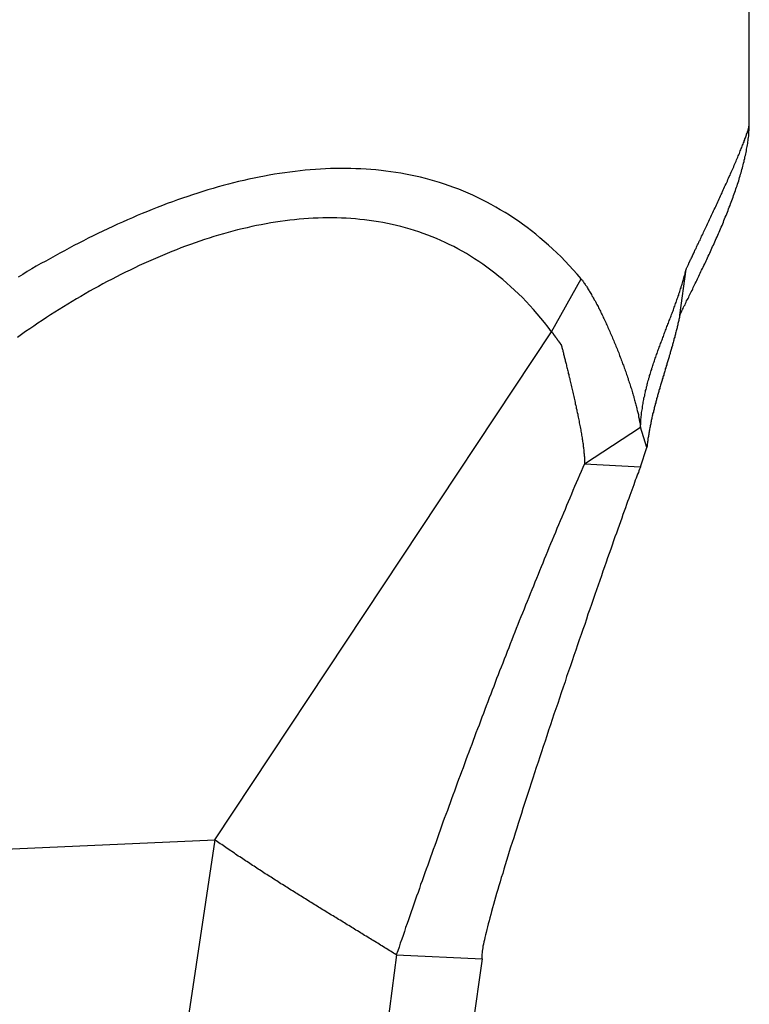
# Model space of a CAD drawing. Extents: x 46 to 446, y -144 to 590.
# Drawn here: x 427 to 430, y -84 to -80 of the extents above; entities that cross this region are included whole.
import ezdxf

# ---------------------------------------------------------------- set-up
doc = ezdxf.new("R2010")
doc.units = 0
doc.layers.add('EBENE_1', color=160, linetype='CONTINUOUS')

msp = doc.modelspace()

# ---------------------------------------------------------------- linework, layer by layer
at = {"layer": 'EBENE_1', "color": 7}
for p, q in [((429.9014, -80.687), (429.9014, -77.0412)), ((429.6046, -81.5033), (429.6321, -81.3068)), ((429.0577, -81.5734), (429.1841, -81.348)), ((427.6202, -83.7406), (429.0577, -81.5734)), ((429.1978, -82.1368), (429.4369, -81.9802)), ((429.4644, -82.0668), (429.4369, -81.9802)), ((429.4369, -82.1492), (429.4644, -82.0668)), ((429.1978, -82.1368), (429.4369, -82.1492)), ((426.6775, -83.7832), (427.6202, -83.7406)), ((427.6202, -83.7406), (427.4938, -84.5843)), ((428.3953, -84.2311), (428.3541, -84.5555)), ((428.3953, -84.2311), (428.7608, -84.2476)), ((428.7608, -84.2476), (428.7196, -84.5431))]:
    msp.add_line(p, q, dxfattribs=at)
for points in [[(429.605, -81.5033, 0), (429.607, -81.4986, 0), (429.609, -81.4938, 0), (429.612, -81.4889, 0), (429.614, -81.484, 0), (429.616, -81.479, 0), (429.619, -81.4739, 0), (429.621, -81.4688, 0), (429.624, -81.4636, 0), (429.627, -81.4584, 0), (429.629, -81.4531, 0), (429.632, -81.4477, 0), (429.634, -81.4423, 0), (429.637, -81.4368, 0), (429.64, -81.4313, 0), (429.643, -81.4257, 0), (429.645, -81.4201, 0), (429.648, -81.4144, 0), (429.651, -81.4087, 0), (429.654, -81.4029, 0), (429.657, -81.3971, 0), (429.66, -81.3912, 0), (429.662, -81.3852, 0), (429.665, -81.3793, 0), (429.668, -81.3732, 0), (429.671, -81.3672, 0), (429.674, -81.3611, 0), (429.677, -81.3549, 0), (429.68, -81.3487, 0), (429.683, -81.3425, 0), (429.686, -81.3362, 0), (429.689, -81.3299, 0), (429.692, -81.3236, 0), (429.695, -81.3172, 0), (429.698, -81.3108, 0), (429.702, -81.3043, 0), (429.705, -81.2978, 0), (429.708, -81.2913, 0), (429.711, -81.2847, 0), (429.714, -81.2781, 0), (429.717, -81.2715, 0), (429.72, -81.2649, 0), (429.723, -81.2582, 0), (429.726, -81.2515, 0), (429.73, -81.2448, 0), (429.733, -81.238, 0), (429.736, -81.2312, 0), (429.739, -81.2244, 0), (429.742, -81.2176, 0), (429.745, -81.2108, 0), (429.748, -81.2039, 0), (429.751, -81.197, 0), (429.754, -81.1901, 0), (429.757, -81.1832, 0), (429.76, -81.1762, 0), (429.764, -81.1693, 0), (429.767, -81.1623, 0), (429.77, -81.1553, 0), (429.773, -81.1483, 0), (429.776, -81.1413, 0), (429.779, -81.1343, 0), (429.782, -81.1272, 0), (429.785, -81.1202, 0), (429.788, -81.1131, 0), (429.791, -81.1061, 0), (429.793, -81.099, 0), (429.796, -81.0919, 0), (429.799, -81.0849, 0), (429.802, -81.0778, 0), (429.805, -81.0707, 0), (429.808, -81.0636, 0), (429.811, -81.0565, 0), (429.813, -81.0494, 0), (429.816, -81.0424, 0), (429.819, -81.0353, 0), (429.821, -81.0282, 0), (429.824, -81.0211, 0), (429.827, -81.014, 0), (429.829, -81.007, 0), (429.832, -80.9999, 0), (429.834, -80.9928, 0), (429.837, -80.9858, 0), (429.839, -80.9788, 0), (429.842, -80.9717, 0), (429.844, -80.9647, 0), (429.847, -80.9577, 0), (429.849, -80.9507, 0), (429.851, -80.9438, 0), (429.854, -80.9368, 0), (429.856, -80.9299, 0), (429.858, -80.9229, 0), (429.86, -80.916, 0), (429.862, -80.9091, 0), (429.864, -80.9022, 0), (429.866, -80.8954, 0), (429.868, -80.8886, 0), (429.87, -80.8818, 0), (429.872, -80.875, 0), (429.874, -80.8682, 0), (429.875, -80.8615, 0), (429.877, -80.8548, 0), (429.879, -80.8481, 0), (429.88, -80.8414, 0), (429.882, -80.8348, 0), (429.883, -80.8282, 0), (429.885, -80.8217, 0), (429.886, -80.8151, 0), (429.888, -80.8086, 0), (429.889, -80.8022, 0), (429.89, -80.7957, 0), (429.891, -80.7894, 0), (429.892, -80.783, 0), (429.894, -80.7767, 0), (429.895, -80.7704, 0), (429.895, -80.7642, 0), (429.896, -80.758, 0), (429.897, -80.7518, 0), (429.898, -80.7457, 0), (429.899, -80.7396, 0), (429.899, -80.7336, 0), (429.9, -80.7276, 0), (429.9, -80.7217, 0), (429.901, -80.7158, 0), (429.901, -80.7099, 0), (429.901, -80.7041, 0), (429.901, -80.6984, 0), (429.901, -80.6927, 0), (429.901, -80.687, 0)], [(429.632, -81.3068, 0), (429.633, -81.3047, 0), (429.634, -81.3025, 0), (429.635, -81.3002, 0), (429.636, -81.2977, 0), (429.637, -81.295, 0), (429.639, -81.2923, 0), (429.64, -81.2894, 0), (429.642, -81.2864, 0), (429.643, -81.2833, 0), (429.644, -81.28, 0), (429.646, -81.2766, 0), (429.648, -81.2732, 0), (429.649, -81.2696, 0), (429.651, -81.2658, 0), (429.653, -81.262, 0), (429.655, -81.2581, 0), (429.657, -81.2541, 0), (429.659, -81.2499, 0), (429.661, -81.2457, 0), (429.663, -81.2414, 0), (429.665, -81.2369, 0), (429.667, -81.2324, 0), (429.669, -81.2278, 0), (429.671, -81.2231, 0), (429.674, -81.2183, 0), (429.676, -81.2134, 0), (429.678, -81.2085, 0), (429.681, -81.2034, 0), (429.683, -81.1983, 0), (429.686, -81.1931, 0), (429.688, -81.1879, 0), (429.691, -81.1825, 0), (429.693, -81.1771, 0), (429.696, -81.1717, 0), (429.698, -81.1661, 0), (429.701, -81.1606, 0), (429.704, -81.1549, 0), (429.706, -81.1492, 0), (429.709, -81.1434, 0), (429.712, -81.1376, 0), (429.715, -81.1317, 0), (429.717, -81.1258, 0), (429.72, -81.1199, 0), (429.723, -81.1139, 0), (429.726, -81.1078, 0), (429.729, -81.1017, 0), (429.732, -81.0956, 0), (429.735, -81.0894, 0), (429.737, -81.0833, 0), (429.74, -81.077, 0), (429.743, -81.0708, 0), (429.746, -81.0645, 0), (429.749, -81.0582, 0), (429.752, -81.0519, 0), (429.755, -81.0456, 0), (429.758, -81.0392, 0), (429.761, -81.0328, 0), (429.764, -81.0265, 0), (429.767, -81.0201, 0), (429.77, -81.0137, 0), (429.773, -81.0073, 0), (429.776, -81.0009, 0), (429.779, -80.9945, 0), (429.782, -80.9881, 0), (429.785, -80.9817, 0), (429.787, -80.9753, 0), (429.79, -80.9689, 0), (429.793, -80.9625, 0), (429.796, -80.9561, 0), (429.799, -80.9498, 0), (429.802, -80.9435, 0), (429.805, -80.9372, 0), (429.808, -80.9309, 0), (429.81, -80.9246, 0), (429.813, -80.9184, 0), (429.816, -80.9122, 0), (429.819, -80.906, 0), (429.821, -80.8999, 0), (429.824, -80.8938, 0), (429.827, -80.8877, 0), (429.829, -80.8817, 0), (429.832, -80.8757, 0), (429.835, -80.8697, 0), (429.837, -80.8638, 0), (429.84, -80.858, 0), (429.842, -80.8522, 0), (429.845, -80.8465, 0), (429.847, -80.8408, 0), (429.85, -80.8352, 0), (429.852, -80.8296, 0), (429.854, -80.8241, 0), (429.856, -80.8187, 0), (429.859, -80.8133, 0), (429.861, -80.808, 0), (429.863, -80.8028, 0), (429.865, -80.7976, 0), (429.867, -80.7925, 0), (429.869, -80.7875, 0), (429.871, -80.7826, 0), (429.873, -80.7778, 0), (429.875, -80.773, 0), (429.877, -80.7684, 0), (429.879, -80.7638, 0), (429.88, -80.7593, 0), (429.882, -80.755, 0), (429.883, -80.7507, 0), (429.885, -80.7465, 0), (429.886, -80.7424, 0), (429.888, -80.7384, 0), (429.889, -80.7345, 0), (429.89, -80.7308, 0), (429.892, -80.7271, 0), (429.893, -80.7236, 0), (429.894, -80.7201, 0), (429.895, -80.7168, 0), (429.896, -80.7136, 0), (429.897, -80.7106, 0), (429.898, -80.7076, 0), (429.898, -80.7048, 0), (429.899, -80.7021, 0), (429.9, -80.6995, 0), (429.9, -80.6971, 0), (429.901, -80.6948, 0), (429.901, -80.6927, 0), (429.901, -80.6906, 0), (429.901, -80.6888, 0), (429.901, -80.687, 0)], [(429.184, -81.348, 0), (429.167, -81.3284, 0), (429.15, -81.3093, 0), (429.133, -81.2907, 0), (429.115, -81.2725, 0), (429.098, -81.2547, 0), (429.08, -81.2375, 0), (429.062, -81.2207, 0), (429.045, -81.2043, 0), (429.026, -81.1884, 0), (429.008, -81.1729, 0), (428.99, -81.1579, 0), (428.972, -81.1433, 0), (428.953, -81.1291, 0), (428.934, -81.1154, 0), (428.916, -81.1021, 0), (428.897, -81.0892, 0), (428.878, -81.0767, 0), (428.859, -81.0647, 0), (428.839, -81.0531, 0), (428.82, -81.0418, 0), (428.8, -81.031, 0), (428.781, -81.0206, 0), (428.761, -81.0106, 0), (428.742, -81.0009, 0), (428.722, -80.9917, 0), (428.702, -80.9829, 0), (428.682, -80.9744, 0), (428.662, -80.9663, 0), (428.641, -80.9586, 0), (428.621, -80.9513, 0), (428.601, -80.9443, 0), (428.58, -80.9377, 0), (428.56, -80.9315, 0), (428.539, -80.9256, 0), (428.519, -80.9201, 0), (428.498, -80.9149, 0), (428.477, -80.9101, 0), (428.456, -80.9056, 0), (428.435, -80.9015, 0), (428.414, -80.8977, 0), (428.393, -80.8942, 0), (428.372, -80.8911, 0), (428.351, -80.8883, 0), (428.33, -80.8858, 0), (428.308, -80.8837, 0), (428.287, -80.8818, 0), (428.266, -80.8803, 0), (428.244, -80.8791, 0), (428.223, -80.8782, 0), (428.201, -80.8775, 0), (428.18, -80.8772, 0), (428.158, -80.8772, 0), (428.137, -80.8775, 0), (428.115, -80.8781, 0), (428.093, -80.8789, 0), (428.072, -80.88, 0), (428.05, -80.8814, 0), (428.028, -80.8831, 0), (428.006, -80.8851, 0), (427.985, -80.8873, 0), (427.963, -80.8898, 0), (427.941, -80.8925, 0), (427.919, -80.8955, 0), (427.897, -80.8988, 0), (427.875, -80.9023, 0), (427.853, -80.906, 0), (427.832, -80.91, 0), (427.81, -80.9143, 0), (427.788, -80.9187, 0), (427.766, -80.9234, 0), (427.744, -80.9284, 0), (427.722, -80.9335, 0), (427.7, -80.9389, 0), (427.679, -80.9445, 0), (427.657, -80.9503, 0), (427.635, -80.9563, 0), (427.613, -80.9625, 0), (427.591, -80.9689, 0), (427.57, -80.9756, 0), (427.548, -80.9824, 0), (427.526, -80.9894, 0), (427.505, -80.9966, 0), (427.483, -81.004, 0), (427.461, -81.0116, 0), (427.44, -81.0193, 0), (427.418, -81.0272, 0), (427.397, -81.0353, 0), (427.375, -81.0436, 0), (427.354, -81.052, 0), (427.333, -81.0606, 0), (427.311, -81.0694, 0), (427.29, -81.0783, 0), (427.269, -81.0873, 0), (427.248, -81.0965, 0), (427.227, -81.1059, 0), (427.206, -81.1153, 0), (427.185, -81.125, 0), (427.164, -81.1347, 0), (427.143, -81.1446, 0), (427.122, -81.1546, 0), (427.102, -81.1647, 0), (427.081, -81.175, 0), (427.06, -81.1853, 0), (427.04, -81.1958, 0), (427.019, -81.2064, 0), (426.999, -81.2171, 0), (426.979, -81.2279, 0), (426.959, -81.2388, 0), (426.939, -81.2497, 0), (426.919, -81.2608, 0), (426.899, -81.272, 0), (426.879, -81.2832, 0), (426.859, -81.2945, 0), (426.84, -81.3059, 0), (426.82, -81.3174, 0), (426.801, -81.3289, 0), (426.782, -81.3405, 0)], [(429.058, -81.5734, 0), (429.043, -81.5536, 0), (429.027, -81.5343, 0), (429.012, -81.5154, 0), (428.996, -81.497, 0), (428.981, -81.4791, 0), (428.965, -81.4616, 0), (428.949, -81.4445, 0), (428.933, -81.4279, 0), (428.916, -81.4118, 0), (428.9, -81.396, 0), (428.883, -81.3807, 0), (428.867, -81.3659, 0), (428.85, -81.3515, 0), (428.833, -81.3375, 0), (428.816, -81.3239, 0), (428.799, -81.3107, 0), (428.782, -81.298, 0), (428.764, -81.2857, 0), (428.747, -81.2737, 0), (428.729, -81.2622, 0), (428.711, -81.2511, 0), (428.694, -81.2404, 0), (428.676, -81.2301, 0), (428.658, -81.2202, 0), (428.64, -81.2106, 0), (428.621, -81.2015, 0), (428.603, -81.1927, 0), (428.585, -81.1843, 0), (428.566, -81.1763, 0), (428.548, -81.1687, 0), (428.529, -81.1614, 0), (428.51, -81.1545, 0), (428.491, -81.148, 0), (428.473, -81.1418, 0), (428.454, -81.1359, 0), (428.435, -81.1305, 0), (428.415, -81.1253, 0), (428.396, -81.1206, 0), (428.377, -81.1161, 0), (428.358, -81.112, 0), (428.338, -81.1082, 0), (428.319, -81.1048, 0), (428.299, -81.1017, 0), (428.28, -81.0989, 0), (428.26, -81.0965, 0), (428.24, -81.0943, 0), (428.221, -81.0925, 0), (428.201, -81.091, 0), (428.181, -81.0898, 0), (428.161, -81.0889, 0), (428.141, -81.0883, 0), (428.122, -81.088, 0), (428.102, -81.088, 0), (428.082, -81.0883, 0), (428.062, -81.0889, 0), (428.041, -81.0897, 0), (428.021, -81.0909, 0), (428.001, -81.0923, 0), (427.981, -81.094, 0), (427.961, -81.096, 0), (427.941, -81.0982, 0), (427.921, -81.1007, 0), (427.9, -81.1035, 0), (427.88, -81.1065, 0), (427.86, -81.1098, 0), (427.84, -81.1133, 0), (427.819, -81.1171, 0), (427.799, -81.1211, 0), (427.779, -81.1254, 0), (427.759, -81.1299, 0), (427.738, -81.1347, 0), (427.718, -81.1396, 0), (427.698, -81.1448, 0), (427.678, -81.1503, 0), (427.658, -81.1559, 0), (427.637, -81.1618, 0), (427.617, -81.1679, 0), (427.597, -81.1742, 0), (427.577, -81.1807, 0), (427.557, -81.1874, 0), (427.537, -81.1943, 0), (427.517, -81.2014, 0), (427.496, -81.2087, 0), (427.476, -81.2162, 0), (427.457, -81.2239, 0), (427.437, -81.2318, 0), (427.417, -81.2398, 0), (427.397, -81.248, 0), (427.377, -81.2564, 0), (427.357, -81.265, 0), (427.338, -81.2738, 0), (427.318, -81.2827, 0), (427.298, -81.2917, 0), (427.279, -81.301, 0), (427.259, -81.3104, 0), (427.24, -81.3199, 0), (427.22, -81.3296, 0), (427.201, -81.3394, 0), (427.182, -81.3494, 0), (427.162, -81.3595, 0), (427.143, -81.3697, 0), (427.124, -81.3801, 0), (427.105, -81.3906, 0), (427.086, -81.4012, 0), (427.068, -81.412, 0), (427.049, -81.4228, 0), (427.03, -81.4338, 0), (427.012, -81.4449, 0), (426.993, -81.4561, 0), (426.975, -81.4674, 0), (426.956, -81.4788, 0), (426.938, -81.4903, 0), (426.92, -81.5019, 0), (426.902, -81.5136, 0), (426.884, -81.5254, 0), (426.866, -81.5372, 0), (426.848, -81.5492, 0), (426.831, -81.5612, 0), (426.813, -81.5733, 0), (426.796, -81.5855, 0), (426.779, -81.5977, 0)], [(429.437, -81.9802, 0), (429.437, -81.9745, 0), (429.438, -81.9688, 0), (429.438, -81.9631, 0), (429.438, -81.9574, 0), (429.439, -81.9518, 0), (429.439, -81.9461, 0), (429.44, -81.9405, 0), (429.44, -81.9349, 0), (429.441, -81.9293, 0), (429.442, -81.9237, 0), (429.442, -81.9181, 0), (429.443, -81.9125, 0), (429.444, -81.907, 0), (429.445, -81.9014, 0), (429.445, -81.8959, 0), (429.446, -81.8904, 0), (429.447, -81.8848, 0), (429.448, -81.8793, 0), (429.449, -81.8738, 0), (429.45, -81.8684, 0), (429.451, -81.8629, 0), (429.452, -81.8574, 0), (429.453, -81.852, 0), (429.455, -81.8465, 0), (429.456, -81.8411, 0), (429.457, -81.8357, 0), (429.458, -81.8302, 0), (429.459, -81.8248, 0), (429.461, -81.8194, 0), (429.462, -81.814, 0), (429.463, -81.8087, 0), (429.465, -81.8033, 0), (429.466, -81.7979, 0), (429.467, -81.7926, 0), (429.469, -81.7872, 0), (429.47, -81.7819, 0), (429.472, -81.7765, 0), (429.473, -81.7712, 0), (429.475, -81.7659, 0), (429.476, -81.7606, 0), (429.478, -81.7553, 0), (429.48, -81.75, 0), (429.481, -81.7447, 0), (429.483, -81.7394, 0), (429.485, -81.7341, 0), (429.486, -81.7288, 0), (429.488, -81.7236, 0), (429.49, -81.7183, 0), (429.491, -81.713, 0), (429.493, -81.7078, 0), (429.495, -81.7025, 0), (429.497, -81.6973, 0), (429.498, -81.6921, 0), (429.5, -81.6868, 0), (429.502, -81.6816, 0), (429.504, -81.6764, 0), (429.506, -81.6711, 0), (429.508, -81.6659, 0), (429.509, -81.6607, 0), (429.511, -81.6555, 0), (429.513, -81.6503, 0), (429.515, -81.6451, 0), (429.517, -81.6399, 0), (429.519, -81.6347, 0), (429.521, -81.6295, 0), (429.523, -81.6243, 0), (429.525, -81.6192, 0), (429.527, -81.614, 0), (429.529, -81.6088, 0), (429.531, -81.6036, 0), (429.533, -81.5984, 0), (429.535, -81.5933, 0), (429.537, -81.5881, 0), (429.538, -81.5829, 0), (429.54, -81.5777, 0), (429.542, -81.5726, 0), (429.544, -81.5674, 0), (429.546, -81.5622, 0), (429.548, -81.5571, 0), (429.55, -81.5519, 0), (429.552, -81.5467, 0), (429.554, -81.5416, 0), (429.556, -81.5364, 0), (429.558, -81.5313, 0), (429.56, -81.5261, 0), (429.562, -81.5209, 0), (429.564, -81.5158, 0), (429.566, -81.5106, 0), (429.568, -81.5054, 0), (429.57, -81.5003, 0), (429.572, -81.4951, 0), (429.574, -81.4899, 0), (429.576, -81.4847, 0), (429.578, -81.4796, 0), (429.579, -81.4744, 0), (429.581, -81.4692, 0), (429.583, -81.464, 0), (429.585, -81.4588, 0), (429.587, -81.4537, 0), (429.589, -81.4485, 0), (429.591, -81.4433, 0), (429.592, -81.4381, 0), (429.594, -81.4329, 0), (429.596, -81.4277, 0), (429.598, -81.4225, 0), (429.6, -81.4173, 0), (429.601, -81.4121, 0), (429.603, -81.4069, 0), (429.605, -81.4016, 0), (429.606, -81.3964, 0), (429.608, -81.3912, 0), (429.61, -81.386, 0), (429.611, -81.3807, 0), (429.613, -81.3755, 0), (429.615, -81.3702, 0), (429.616, -81.365, 0), (429.618, -81.3597, 0), (429.619, -81.3545, 0), (429.621, -81.3492, 0), (429.622, -81.3439, 0), (429.624, -81.3386, 0), (429.625, -81.3333, 0), (429.627, -81.3281, 0), (429.628, -81.3228, 0), (429.629, -81.3174, 0), (429.631, -81.3121, 0), (429.632, -81.3068, 0)], [(429.184, -81.348, 0), (429.186, -81.3512, 0), (429.189, -81.3544, 0), (429.191, -81.3577, 0), (429.194, -81.361, 0), (429.196, -81.3644, 0), (429.198, -81.368, 0), (429.201, -81.3715, 0), (429.203, -81.3752, 0), (429.206, -81.3789, 0), (429.208, -81.3827, 0), (429.211, -81.3866, 0), (429.213, -81.3905, 0), (429.215, -81.3945, 0), (429.218, -81.3986, 0), (429.22, -81.4027, 0), (429.223, -81.4069, 0), (429.225, -81.4112, 0), (429.228, -81.4155, 0), (429.23, -81.4198, 0), (429.233, -81.4243, 0), (429.235, -81.4288, 0), (429.238, -81.4333, 0), (429.24, -81.4379, 0), (429.243, -81.4425, 0), (429.246, -81.4472, 0), (429.248, -81.452, 0), (429.251, -81.4568, 0), (429.253, -81.4616, 0), (429.256, -81.4665, 0), (429.258, -81.4715, 0), (429.261, -81.4765, 0), (429.263, -81.4815, 0), (429.266, -81.4866, 0), (429.268, -81.4917, 0), (429.271, -81.4968, 0), (429.273, -81.502, 0), (429.276, -81.5073, 0), (429.278, -81.5125, 0), (429.281, -81.5178, 0), (429.283, -81.5232, 0), (429.286, -81.5285, 0), (429.289, -81.5339, 0), (429.291, -81.5394, 0), (429.294, -81.5448, 0), (429.296, -81.5503, 0), (429.298, -81.5558, 0), (429.301, -81.5614, 0), (429.303, -81.5669, 0), (429.306, -81.5725, 0), (429.308, -81.5781, 0), (429.311, -81.5838, 0), (429.313, -81.5894, 0), (429.316, -81.5951, 0), (429.318, -81.6007, 0), (429.32, -81.6064, 0), (429.323, -81.6122, 0), (429.325, -81.6179, 0), (429.328, -81.6236, 0), (429.33, -81.6294, 0), (429.332, -81.6351, 0), (429.335, -81.6409, 0), (429.337, -81.6467, 0), (429.339, -81.6525, 0), (429.342, -81.6582, 0), (429.344, -81.664, 0), (429.346, -81.6698, 0), (429.348, -81.6756, 0), (429.351, -81.6814, 0), (429.353, -81.6872, 0), (429.355, -81.693, 0), (429.357, -81.6988, 0), (429.359, -81.7046, 0), (429.361, -81.7103, 0), (429.364, -81.7161, 0), (429.366, -81.7219, 0), (429.368, -81.7276, 0), (429.37, -81.7334, 0), (429.372, -81.7391, 0), (429.374, -81.7448, 0), (429.376, -81.7505, 0), (429.378, -81.7562, 0), (429.38, -81.7619, 0), (429.382, -81.7675, 0), (429.384, -81.7732, 0), (429.385, -81.7788, 0), (429.387, -81.7844, 0), (429.389, -81.7899, 0), (429.391, -81.7955, 0), (429.393, -81.801, 0), (429.394, -81.8065, 0), (429.396, -81.8119, 0), (429.398, -81.8174, 0), (429.4, -81.8228, 0), (429.401, -81.8282, 0), (429.403, -81.8335, 0), (429.404, -81.8388, 0), (429.406, -81.8441, 0), (429.408, -81.8493, 0), (429.409, -81.8545, 0), (429.41, -81.8597, 0), (429.412, -81.8648, 0), (429.413, -81.8699, 0), (429.415, -81.8749, 0), (429.416, -81.8799, 0), (429.417, -81.8849, 0), (429.419, -81.8898, 0), (429.42, -81.8947, 0), (429.421, -81.8995, 0), (429.422, -81.9042, 0), (429.423, -81.9089, 0), (429.424, -81.9136, 0), (429.426, -81.9182, 0), (429.427, -81.9228, 0), (429.428, -81.9273, 0), (429.429, -81.9317, 0), (429.429, -81.9361, 0), (429.43, -81.9404, 0), (429.431, -81.9447, 0), (429.432, -81.9489, 0), (429.433, -81.953, 0), (429.433, -81.9571, 0), (429.434, -81.9611, 0), (429.435, -81.9651, 0), (429.435, -81.969, 0), (429.436, -81.9728, 0), (429.436, -81.9765, 0), (429.437, -81.9802, 0)], [(429.605, -81.5033, 0), (429.604, -81.5078, 0), (429.603, -81.5123, 0), (429.602, -81.5168, 0), (429.601, -81.5213, 0), (429.6, -81.5258, 0), (429.599, -81.5303, 0), (429.598, -81.5348, 0), (429.597, -81.5392, 0), (429.596, -81.5437, 0), (429.595, -81.5482, 0), (429.594, -81.5526, 0), (429.593, -81.5571, 0), (429.592, -81.5615, 0), (429.591, -81.566, 0), (429.589, -81.5704, 0), (429.588, -81.5748, 0), (429.587, -81.5792, 0), (429.586, -81.5837, 0), (429.585, -81.5881, 0), (429.584, -81.5925, 0), (429.583, -81.5969, 0), (429.581, -81.6013, 0), (429.58, -81.6057, 0), (429.579, -81.6101, 0), (429.578, -81.6145, 0), (429.577, -81.6189, 0), (429.575, -81.6233, 0), (429.574, -81.6277, 0), (429.573, -81.6321, 0), (429.572, -81.6365, 0), (429.57, -81.6408, 0), (429.569, -81.6452, 0), (429.568, -81.6496, 0), (429.567, -81.654, 0), (429.565, -81.6583, 0), (429.564, -81.6627, 0), (429.563, -81.6671, 0), (429.562, -81.6714, 0), (429.56, -81.6758, 0), (429.559, -81.6802, 0), (429.558, -81.6845, 0), (429.556, -81.6889, 0), (429.555, -81.6932, 0), (429.554, -81.6976, 0), (429.553, -81.7019, 0), (429.551, -81.7063, 0), (429.55, -81.7106, 0), (429.549, -81.715, 0), (429.547, -81.7194, 0), (429.546, -81.7237, 0), (429.545, -81.7281, 0), (429.543, -81.7324, 0), (429.542, -81.7368, 0), (429.541, -81.7411, 0), (429.539, -81.7455, 0), (429.538, -81.7498, 0), (429.537, -81.7542, 0), (429.536, -81.7585, 0), (429.534, -81.7629, 0), (429.533, -81.7672, 0), (429.532, -81.7716, 0), (429.53, -81.7759, 0), (429.529, -81.7803, 0), (429.528, -81.7846, 0), (429.526, -81.789, 0), (429.525, -81.7934, 0), (429.524, -81.7977, 0), (429.523, -81.8021, 0), (429.521, -81.8065, 0), (429.52, -81.8108, 0), (429.519, -81.8152, 0), (429.517, -81.8196, 0), (429.516, -81.8239, 0), (429.515, -81.8283, 0), (429.514, -81.8327, 0), (429.512, -81.8371, 0), (429.511, -81.8415, 0), (429.51, -81.8459, 0), (429.509, -81.8502, 0), (429.508, -81.8546, 0), (429.506, -81.859, 0), (429.505, -81.8634, 0), (429.504, -81.8678, 0), (429.503, -81.8722, 0), (429.502, -81.8767, 0), (429.5, -81.8811, 0), (429.499, -81.8855, 0), (429.498, -81.8899, 0), (429.497, -81.8943, 0), (429.496, -81.8988, 0), (429.495, -81.9032, 0), (429.494, -81.9076, 0), (429.493, -81.9121, 0), (429.492, -81.9165, 0), (429.49, -81.921, 0), (429.489, -81.9254, 0), (429.488, -81.9299, 0), (429.487, -81.9344, 0), (429.486, -81.9389, 0), (429.485, -81.9433, 0), (429.484, -81.9478, 0), (429.483, -81.9523, 0), (429.482, -81.9568, 0), (429.481, -81.9613, 0), (429.481, -81.9658, 0), (429.48, -81.9703, 0), (429.479, -81.9748, 0), (429.478, -81.9794, 0), (429.477, -81.9839, 0), (429.476, -81.9885, 0), (429.475, -81.993, 0), (429.474, -81.9976, 0), (429.474, -82.0021, 0), (429.473, -82.0067, 0), (429.472, -82.0113, 0), (429.471, -82.0158, 0), (429.471, -82.0204, 0), (429.47, -82.025, 0), (429.469, -82.0296, 0), (429.469, -82.0342, 0), (429.468, -82.0389, 0), (429.467, -82.0435, 0), (429.467, -82.0481, 0), (429.466, -82.0528, 0), (429.466, -82.0574, 0), (429.465, -82.0621, 0), (429.464, -82.0668, 0)], [(429.058, -81.5734, 0), (429.058, -81.5734, 0), (429.058, -81.5735, 0), (429.058, -81.5735, 0), (429.058, -81.5736, 0), (429.058, -81.5737, 0), (429.058, -81.5739, 0), (429.058, -81.5741, 0), (429.058, -81.5742, 0), (429.058, -81.5745, 0), (429.059, -81.5747, 0), (429.059, -81.575, 0), (429.059, -81.5752, 0), (429.059, -81.5755, 0), (429.059, -81.5759, 0), (429.06, -81.5762, 0), (429.06, -81.5766, 0), (429.06, -81.5769, 0), (429.061, -81.5773, 0), (429.061, -81.5778, 0), (429.061, -81.5782, 0), (429.061, -81.5787, 0), (429.062, -81.5791, 0), (429.062, -81.5796, 0), (429.063, -81.5801, 0), (429.063, -81.5806, 0), (429.063, -81.5812, 0), (429.064, -81.5817, 0), (429.064, -81.5823, 0), (429.065, -81.5829, 0), (429.065, -81.5835, 0), (429.065, -81.5841, 0), (429.066, -81.5847, 0), (429.066, -81.5853, 0), (429.067, -81.5859, 0), (429.067, -81.5866, 0), (429.068, -81.5872, 0), (429.068, -81.5879, 0), (429.069, -81.5886, 0), (429.069, -81.5893, 0), (429.07, -81.59, 0), (429.07, -81.5907, 0), (429.071, -81.5914, 0), (429.071, -81.5921, 0), (429.072, -81.5928, 0), (429.072, -81.5935, 0), (429.073, -81.5943, 0), (429.073, -81.595, 0), (429.074, -81.5957, 0), (429.075, -81.5965, 0), (429.075, -81.5972, 0), (429.076, -81.598, 0), (429.076, -81.5987, 0), (429.077, -81.5995, 0), (429.077, -81.6003, 0), (429.078, -81.601, 0), (429.078, -81.6018, 0), (429.079, -81.6025, 0), (429.08, -81.6033, 0), (429.08, -81.604, 0), (429.081, -81.6048, 0), (429.081, -81.6056, 0), (429.082, -81.6063, 0), (429.082, -81.607, 0), (429.083, -81.6078, 0), (429.083, -81.6085, 0), (429.084, -81.6093, 0), (429.084, -81.61, 0), (429.085, -81.6107, 0), (429.085, -81.6114, 0), (429.086, -81.6122, 0), (429.087, -81.6129, 0), (429.087, -81.6136, 0), (429.088, -81.6142, 0), (429.088, -81.6149, 0), (429.089, -81.6156, 0), (429.089, -81.6163, 0), (429.089, -81.6169, 0), (429.09, -81.6176, 0), (429.09, -81.6182, 0), (429.091, -81.6188, 0), (429.091, -81.6194, 0), (429.092, -81.62, 0), (429.092, -81.6206, 0), (429.093, -81.6212, 0), (429.093, -81.6217, 0), (429.093, -81.6223, 0), (429.094, -81.6228, 0), (429.094, -81.6233, 0), (429.095, -81.6238, 0), (429.095, -81.6243, 0), (429.095, -81.6247, 0), (429.096, -81.6252, 0), (429.096, -81.6256, 0), (429.096, -81.626, 0), (429.096, -81.6264, 0), (429.097, -81.6268, 0), (429.097, -81.6271, 0), (429.097, -81.6275, 0), (429.097, -81.6278, 0), (429.098, -81.6281, 0), (429.098, -81.6284, 0), (429.098, -81.6286, 0), (429.098, -81.6288, 0), (429.098, -81.629, 0), (429.098, -81.6292, 0), (429.099, -81.6294, 0), (429.099, -81.6295, 0), (429.099, -81.6296, 0), (429.099, -81.6297, 0), (429.099, -81.6297, 0), (429.099, -81.6298, 0), (429.099, -81.6298, 0), (429.099, -81.63, 0), (429.099, -81.6304, 0), (429.099, -81.6309, 0), (429.099, -81.6317, 0), (429.1, -81.6326, 0), (429.1, -81.6338, 0), (429.1, -81.6351, 0), (429.101, -81.6365, 0), (429.101, -81.6382, 0), (429.102, -81.64, 0), (429.102, -81.642, 0), (429.103, -81.6441, 0), (429.103, -81.6464, 0), (429.104, -81.6488, 0), (429.105, -81.6514, 0), (429.105, -81.6542, 0), (429.106, -81.6571, 0), (429.107, -81.6601, 0), (429.108, -81.6633, 0), (429.108, -81.6666, 0), (429.109, -81.67, 0), (429.11, -81.6736, 0), (429.111, -81.6773, 0), (429.112, -81.6811, 0), (429.113, -81.6851, 0), (429.114, -81.6891, 0), (429.115, -81.6933, 0), (429.116, -81.6976, 0), (429.117, -81.702, 0), (429.118, -81.7065, 0), (429.12, -81.7111, 0), (429.121, -81.7158, 0), (429.122, -81.7206, 0), (429.123, -81.7255, 0), (429.124, -81.7304, 0), (429.126, -81.7355, 0), (429.127, -81.7407, 0), (429.128, -81.7459, 0), (429.129, -81.7512, 0), (429.131, -81.7566, 0), (429.132, -81.762, 0), (429.133, -81.7676, 0), (429.135, -81.7731, 0), (429.136, -81.7788, 0), (429.137, -81.7845, 0), (429.139, -81.7903, 0), (429.14, -81.7961, 0), (429.141, -81.8019, 0), (429.143, -81.8079, 0), (429.144, -81.8138, 0), (429.146, -81.8198, 0), (429.147, -81.8258, 0), (429.148, -81.8319, 0), (429.15, -81.838, 0), (429.151, -81.8441, 0), (429.152, -81.8503, 0), (429.154, -81.8565, 0), (429.155, -81.8627, 0), (429.157, -81.8689, 0), (429.158, -81.8751, 0), (429.159, -81.8813, 0), (429.161, -81.8876, 0), (429.162, -81.8938, 0), (429.163, -81.9, 0), (429.165, -81.9063, 0), (429.166, -81.9125, 0), (429.167, -81.9187, 0), (429.169, -81.925, 0), (429.17, -81.9312, 0), (429.171, -81.9373, 0), (429.172, -81.9435, 0), (429.174, -81.9496, 0), (429.175, -81.9557, 0), (429.176, -81.9618, 0), (429.177, -81.9678, 0), (429.178, -81.9738, 0), (429.179, -81.9798, 0), (429.181, -81.9857, 0), (429.182, -81.9916, 0), (429.183, -81.9974, 0), (429.184, -82.0032, 0), (429.185, -82.0089, 0), (429.186, -82.0146, 0), (429.187, -82.0202, 0), (429.188, -82.0257, 0), (429.188, -82.0312, 0), (429.189, -82.0366, 0), (429.19, -82.0419, 0), (429.191, -82.0471, 0), (429.192, -82.0523, 0), (429.192, -82.0574, 0), (429.193, -82.0624, 0), (429.194, -82.0673, 0), (429.194, -82.0721, 0), (429.195, -82.0768, 0), (429.195, -82.0815, 0), (429.196, -82.086, 0), (429.196, -82.0904, 0), (429.197, -82.0947, 0), (429.197, -82.0989, 0), (429.197, -82.103, 0), (429.198, -82.1069, 0), (429.198, -82.1108, 0), (429.198, -82.1145, 0), (429.198, -82.1181, 0), (429.198, -82.1216, 0), (429.198, -82.1249, 0), (429.198, -82.1281, 0), (429.198, -82.1312, 0), (429.198, -82.1341, 0), (429.198, -82.1368, 0)], [(429.198, -82.1368, 0), (429.191, -82.153, 0), (429.184, -82.1693, 0), (429.177, -82.1855, 0), (429.17, -82.2017, 0), (429.163, -82.2179, 0), (429.156, -82.2342, 0), (429.149, -82.2504, 0), (429.142, -82.2666, 0), (429.135, -82.2829, 0), (429.128, -82.2992, 0), (429.121, -82.3154, 0), (429.115, -82.3317, 0), (429.108, -82.348, 0), (429.101, -82.3642, 0), (429.094, -82.3805, 0), (429.087, -82.3968, 0), (429.08, -82.4131, 0), (429.074, -82.4294, 0), (429.067, -82.4458, 0), (429.06, -82.4621, 0), (429.053, -82.4784, 0), (429.046, -82.4947, 0), (429.04, -82.5111, 0), (429.033, -82.5274, 0), (429.026, -82.5438, 0), (429.02, -82.5601, 0), (429.013, -82.5765, 0), (429.006, -82.5928, 0), (429, -82.6092, 0), (428.993, -82.6256, 0), (428.986, -82.6419, 0), (428.98, -82.6583, 0), (428.973, -82.6747, 0), (428.966, -82.6911, 0), (428.96, -82.7075, 0), (428.953, -82.7239, 0), (428.947, -82.7403, 0), (428.94, -82.7567, 0), (428.933, -82.7732, 0), (428.927, -82.7896, 0), (428.92, -82.806, 0), (428.914, -82.8224, 0), (428.907, -82.8389, 0), (428.901, -82.8553, 0), (428.894, -82.8718, 0), (428.888, -82.8882, 0), (428.881, -82.9047, 0), (428.875, -82.9211, 0), (428.868, -82.9376, 0), (428.862, -82.9541, 0), (428.855, -82.9705, 0), (428.849, -82.987, 0), (428.843, -83.0035, 0), (428.836, -83.02, 0), (428.83, -83.0365, 0), (428.823, -83.053, 0), (428.817, -83.0695, 0), (428.811, -83.086, 0), (428.804, -83.1025, 0), (428.798, -83.119, 0), (428.792, -83.1355, 0), (428.785, -83.152, 0), (428.779, -83.1685, 0), (428.773, -83.185, 0), (428.767, -83.2016, 0), (428.76, -83.2181, 0), (428.754, -83.2346, 0), (428.748, -83.2512, 0), (428.741, -83.2677, 0), (428.735, -83.2843, 0), (428.729, -83.3008, 0), (428.723, -83.3174, 0), (428.717, -83.3339, 0), (428.71, -83.3505, 0), (428.704, -83.367, 0), (428.698, -83.3836, 0), (428.692, -83.4001, 0), (428.686, -83.4167, 0), (428.68, -83.4333, 0), (428.673, -83.4499, 0), (428.667, -83.4664, 0), (428.661, -83.483, 0), (428.655, -83.4996, 0), (428.649, -83.5162, 0), (428.643, -83.5328, 0), (428.637, -83.5494, 0), (428.631, -83.566, 0), (428.625, -83.5826, 0), (428.619, -83.5991, 0), (428.613, -83.6157, 0), (428.607, -83.6324, 0), (428.6, -83.649, 0), (428.594, -83.6656, 0), (428.588, -83.6822, 0), (428.582, -83.6988, 0), (428.576, -83.7154, 0), (428.571, -83.732, 0), (428.565, -83.7486, 0), (428.559, -83.7652, 0), (428.553, -83.7819, 0), (428.547, -83.7985, 0), (428.541, -83.8151, 0), (428.535, -83.8317, 0), (428.529, -83.8484, 0), (428.523, -83.865, 0), (428.517, -83.8816, 0), (428.511, -83.8983, 0), (428.505, -83.9149, 0), (428.499, -83.9315, 0), (428.494, -83.9482, 0), (428.488, -83.9648, 0), (428.482, -83.9814, 0), (428.476, -83.9981, 0), (428.47, -84.0147, 0), (428.464, -84.0314, 0), (428.459, -84.048, 0), (428.453, -84.0647, 0), (428.447, -84.0813, 0), (428.441, -84.0979, 0), (428.435, -84.1146, 0), (428.43, -84.1312, 0), (428.424, -84.1479, 0), (428.418, -84.1645, 0), (428.412, -84.1812, 0), (428.407, -84.1978, 0), (428.401, -84.2145, 0), (428.395, -84.2311, 0)], [(429.437, -82.1492, 0), (429.435, -82.1545, 0), (429.433, -82.1604, 0), (429.43, -82.1668, 0), (429.428, -82.1738, 0), (429.425, -82.1813, 0), (429.422, -82.1894, 0), (429.419, -82.198, 0), (429.415, -82.2071, 0), (429.412, -82.2167, 0), (429.408, -82.2269, 0), (429.404, -82.2375, 0), (429.4, -82.2486, 0), (429.396, -82.2601, 0), (429.392, -82.2722, 0), (429.387, -82.2846, 0), (429.382, -82.2975, 0), (429.378, -82.3109, 0), (429.373, -82.3247, 0), (429.368, -82.3389, 0), (429.362, -82.3535, 0), (429.357, -82.3684, 0), (429.352, -82.3838, 0), (429.346, -82.3996, 0), (429.34, -82.4157, 0), (429.334, -82.4321, 0), (429.328, -82.4489, 0), (429.322, -82.4661, 0), (429.316, -82.4836, 0), (429.31, -82.5014, 0), (429.304, -82.5195, 0), (429.297, -82.5379, 0), (429.291, -82.5566, 0), (429.284, -82.5756, 0), (429.277, -82.5948, 0), (429.27, -82.6143, 0), (429.264, -82.6341, 0), (429.257, -82.6541, 0), (429.25, -82.6743, 0), (429.242, -82.6947, 0), (429.235, -82.7154, 0), (429.228, -82.7363, 0), (429.221, -82.7573, 0), (429.213, -82.7786, 0), (429.206, -82.8, 0), (429.199, -82.8216, 0), (429.191, -82.8433, 0), (429.184, -82.8652, 0), (429.176, -82.8873, 0), (429.168, -82.9094, 0), (429.161, -82.9317, 0), (429.153, -82.9541, 0), (429.145, -82.9766, 0), (429.138, -82.9991, 0), (429.13, -83.0218, 0), (429.122, -83.0445, 0), (429.115, -83.0673, 0), (429.107, -83.0901, 0), (429.099, -83.113, 0), (429.091, -83.1359, 0), (429.084, -83.1588, 0), (429.076, -83.1818, 0), (429.068, -83.2047, 0), (429.06, -83.2277, 0), (429.053, -83.2506, 0), (429.045, -83.2735, 0), (429.038, -83.2964, 0), (429.03, -83.3192, 0), (429.022, -83.342, 0), (429.015, -83.3647, 0), (429.007, -83.3873, 0), (429, -83.4098, 0), (428.992, -83.4323, 0), (428.985, -83.4547, 0), (428.978, -83.4769, 0), (428.971, -83.499, 0), (428.963, -83.521, 0), (428.956, -83.5429, 0), (428.949, -83.5646, 0), (428.942, -83.5862, 0), (428.935, -83.6075, 0), (428.929, -83.6287, 0), (428.922, -83.6498, 0), (428.915, -83.6706, 0), (428.909, -83.6912, 0), (428.902, -83.7116, 0), (428.896, -83.7318, 0), (428.89, -83.7517, 0), (428.883, -83.7714, 0), (428.877, -83.7909, 0), (428.871, -83.81, 0), (428.866, -83.8289, 0), (428.86, -83.8476, 0), (428.854, -83.8659, 0), (428.849, -83.8839, 0), (428.843, -83.9017, 0), (428.838, -83.9191, 0), (428.833, -83.9361, 0), (428.828, -83.9529, 0), (428.823, -83.9692, 0), (428.819, -83.9853, 0), (428.814, -84.0009, 0), (428.81, -84.0162, 0), (428.806, -84.0311, 0), (428.802, -84.0456, 0), (428.798, -84.0597, 0), (428.794, -84.0734, 0), (428.791, -84.0866, 0), (428.787, -84.0994, 0), (428.784, -84.1118, 0), (428.781, -84.1237, 0), (428.778, -84.1352, 0), (428.776, -84.1461, 0), (428.773, -84.1566, 0), (428.771, -84.1666, 0), (428.769, -84.1762, 0), (428.767, -84.1851, 0), (428.765, -84.1936, 0), (428.764, -84.2016, 0), (428.763, -84.209, 0), (428.762, -84.2158, 0), (428.761, -84.2221, 0), (428.76, -84.2278, 0), (428.76, -84.233, 0), (428.76, -84.2376, 0), (428.76, -84.2415, 0), (428.76, -84.2449, 0), (428.761, -84.2476, 0)], [(428.395, -84.2311, 0), (428.389, -84.2274, 0), (428.383, -84.2236, 0), (428.377, -84.2198, 0), (428.371, -84.216, 0), (428.365, -84.2122, 0), (428.359, -84.2084, 0), (428.352, -84.2046, 0), (428.346, -84.2008, 0), (428.34, -84.197, 0), (428.334, -84.1933, 0), (428.328, -84.1895, 0), (428.322, -84.1857, 0), (428.316, -84.1819, 0), (428.31, -84.1781, 0), (428.303, -84.1744, 0), (428.297, -84.1706, 0), (428.291, -84.1668, 0), (428.285, -84.163, 0), (428.279, -84.1593, 0), (428.273, -84.1555, 0), (428.267, -84.1517, 0), (428.26, -84.148, 0), (428.254, -84.1442, 0), (428.248, -84.1404, 0), (428.242, -84.1366, 0), (428.236, -84.1329, 0), (428.23, -84.1291, 0), (428.223, -84.1253, 0), (428.217, -84.1216, 0), (428.211, -84.1178, 0), (428.205, -84.114, 0), (428.199, -84.1103, 0), (428.193, -84.1065, 0), (428.186, -84.1027, 0), (428.18, -84.099, 0), (428.174, -84.0952, 0), (428.168, -84.0914, 0), (428.162, -84.0876, 0), (428.156, -84.0839, 0), (428.149, -84.0801, 0), (428.143, -84.0763, 0), (428.137, -84.0725, 0), (428.131, -84.0688, 0), (428.125, -84.065, 0), (428.119, -84.0612, 0), (428.112, -84.0574, 0), (428.106, -84.0536, 0), (428.1, -84.0499, 0), (428.094, -84.0461, 0), (428.088, -84.0423, 0), (428.082, -84.0385, 0), (428.075, -84.0347, 0), (428.069, -84.0309, 0), (428.063, -84.0271, 0), (428.057, -84.0233, 0), (428.051, -84.0195, 0), (428.045, -84.0157, 0), (428.039, -84.0119, 0), (428.032, -84.0081, 0), (428.026, -84.0043, 0), (428.02, -84.0005, 0), (428.014, -83.9967, 0), (428.008, -83.9929, 0), (428.002, -83.9891, 0), (427.995, -83.9853, 0), (427.989, -83.9815, 0), (427.983, -83.9776, 0), (427.977, -83.9738, 0), (427.971, -83.97, 0), (427.965, -83.9662, 0), (427.959, -83.9623, 0), (427.952, -83.9585, 0), (427.946, -83.9546, 0), (427.94, -83.9508, 0), (427.934, -83.947, 0), (427.928, -83.9431, 0), (427.922, -83.9392, 0), (427.916, -83.9354, 0), (427.91, -83.9315, 0), (427.903, -83.9277, 0), (427.897, -83.9238, 0), (427.891, -83.9199, 0), (427.885, -83.9161, 0), (427.879, -83.9122, 0), (427.873, -83.9083, 0), (427.867, -83.9044, 0), (427.861, -83.9005, 0), (427.855, -83.8966, 0), (427.849, -83.8927, 0), (427.842, -83.8888, 0), (427.836, -83.8849, 0), (427.83, -83.881, 0), (427.824, -83.8771, 0), (427.818, -83.8731, 0), (427.812, -83.8692, 0), (427.806, -83.8653, 0), (427.8, -83.8613, 0), (427.794, -83.8574, 0), (427.788, -83.8534, 0), (427.782, -83.8495, 0), (427.776, -83.8455, 0), (427.77, -83.8416, 0), (427.764, -83.8376, 0), (427.758, -83.8336, 0), (427.752, -83.8296, 0), (427.746, -83.8257, 0), (427.74, -83.8217, 0), (427.734, -83.8177, 0), (427.727, -83.8137, 0), (427.721, -83.8097, 0), (427.715, -83.8056, 0), (427.709, -83.8016, 0), (427.704, -83.7976, 0), (427.698, -83.7936, 0), (427.692, -83.7895, 0), (427.686, -83.7855, 0), (427.68, -83.7814, 0), (427.674, -83.7774, 0), (427.668, -83.7733, 0), (427.662, -83.7692, 0), (427.656, -83.7652, 0), (427.65, -83.7611, 0), (427.644, -83.757, 0), (427.638, -83.7529, 0), (427.632, -83.7488, 0), (427.626, -83.7447, 0), (427.62, -83.7406, 0)]]:
    msp.add_polyline3d(points, dxfattribs=at)

doc.saveas('drawing.dxf')
